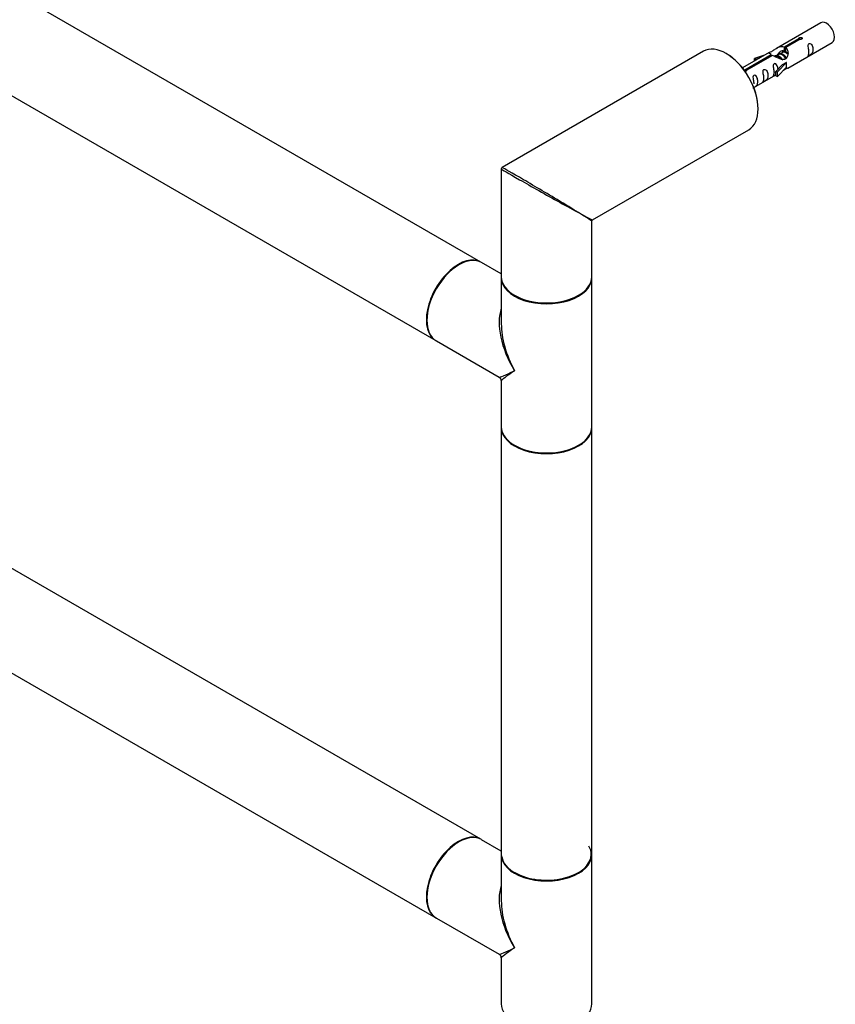
# Model space of a CAD drawing. Units: millimetres. Extents: x 0 to 1303, y 0 to 1966.
# Drawn here: x 422 to 710, y 311 to 660 of the extents above; entities that cross this region are included whole.
import ezdxf

# ---------------------------------------------------------------- set-up
doc = ezdxf.new("R2010")
doc.units = ezdxf.units.MM
doc.layers.add('DV7_Défaut', color=7, linetype='Continuous')
doc.layers.add('Défaut', color=7, linetype='Continuous')

# ---------------------------------------------------------------- blocks, each defined once
blk = doc.blocks.new('SE6')
at = {"layer": 'DV7_Défaut', "color": 7, "linetype": 'Continuous'}
for p, q in [((584.63, 573.74), (316.07, 728.79)), ((300.07, 701.08), (568.63, 546.03)), ((704.81, 658.43), (689.08, 649.35)), ((691.95, 649.93), (697.02, 652.86)), ((697.54, 652.57), (692.47, 649.64)), ((693.08, 642.42), (708.81, 651.5)), ((697.02, 652.27), (697.02, 652.86)), ((663.32, 648.33), (592.07, 607.19)), ((686.57, 647.9), (677.1, 642.43)), ((691.2, 647.91), (690.45, 647.48)), ((692.47, 648.65), (691.73, 648.22)), ((691.95, 648.62), (691.95, 649.93)), ((691.95, 648.62), (692.47, 648.92)), ((692.47, 648.32), (692.47, 649.64)), ((677.9, 641.82), (687.21, 647.2)), ((687.73, 646.9), (678.42, 641.52)), ((684.86, 646.91), (681.34, 645.75)), ((681.34, 645.75), (681.63, 645.45)), ((681.34, 644.88), (681.34, 645.75)), ((681.63, 645.45), (683.25, 645.98)), ((681.63, 645.05), (681.63, 645.45)), ((687.21, 646.6), (687.21, 647.2)), ((689.92, 647.18), (689.18, 646.75)), ((689.44, 641.08), (692.67, 644.35)), ((691.29, 643.66), (692.58, 644.4)), ((692.67, 644.35), (692.58, 644.4)), ((692.67, 643.53), (692.67, 644.35)), ((677.9, 641.37), (677.9, 641.82)), ((678.42, 641.43), (678.42, 641.52)), ((691.29, 643.66), (688.92, 641.24)), ((688.92, 641.24), (689.44, 641.08)), ((688.92, 639.61), (688.92, 641.24)), ((689.44, 639.44), (692.67, 642.72)), ((689.44, 639.44), (689.44, 641.08)), ((692.67, 642.72), (692.67, 643.53)), ((681.1, 635.5), (688.92, 640.01)), ((688.92, 639.61), (689.44, 639.44)), ((624.07, 588.72), (679.32, 620.61)), ((591.82, 606.76), (591.82, 568.58)), ((623.82, 568.58), (623.82, 588.28)), ((591.82, 569.59), (584.85, 573.62)), ((591.82, 568.25), (591.82, 551.98)), ((623.82, 515.51), (623.82, 568.25)), ((568.85, 545.9), (591.07, 533.07)), ((591.82, 531.78), (591.82, 515.51)), ((584.63, 369.62), (316.07, 524.67)), ((591.82, 515.26), (591.82, 364.37)), ((623.82, 364.37), (623.82, 515.26)), ((300.07, 496.95), (568.63, 341.9)), ((591.82, 365.47), (584.85, 369.49)), ((591.82, 364.13), (591.82, 347.86)), ((623.82, 311.38), (623.82, 364.13)), ((568.85, 341.78), (591.07, 328.95)), ((591.82, 327.65), (591.82, 311.38))]:
    blk.add_line(p, q, dxfattribs=at)
for centre, radius, start, end in [((592.32, 606.76), 0.5, 120, 180.7917), ((624.32, 588.28), 0.5, 126.893, 175.4115), ((590.32, 531.78), 1.5, 2.9325, 56.5178), ((590.32, 327.65), 1.5, 2.9325, 56.5178)]:
    blk.add_arc(centre, radius, start, end, dxfattribs=at)
for centre, major_axis, ratio, start_param, end_param in [((706.81, 654.96), (2, -3.46), 0.57735, 0, 3.141593), ((671.32, 634.47), (-8, 13.86), 0.57735, 3.141593, 6.283185), ((671.46, 634.55), (7.9, -13.68), 0.57735, 0.779089, 2.362504), ((607.82, 597.81), (16, -8.95), 0.013742, 3.149456, 5.014526), ((607.82, 597.81), (15.75, -9.38), 0.013742, 1.340814, 3.130892), ((607.82, 597.81), (15.75, -9.38), 0.013742, 0.77771, 1.340814), ((607.82, 597.81), (16, -8.95), 0.013742, -1.26866, -0.77771), ((607.82, 597.81), (-16.25, 9.09), 0.013319, 2.348262, 3.133661), ((607.82, 597.81), (-16, 9.53), 0.013319, 3.149525, 3.934923), ((576.63, 559.88), (8, 13.86), 0.57735, 0, 3.141593), ((576.85, 559.76), (-8, -13.86), 0.57735, 3.141593, 6.283185), ((576.7, 559.84), (-7.95, -13.77), 0.57735, 3.479664, 5.945114), ((576.7, 559.84), (7.9, 13.68), 0.57735, 0.785398, 2.375776), ((607.82, 568.58), (16, 0), 0.57735, 3.141593, 6.283185), ((607.82, 568.25), (-16, 0), 0.57735, 0, 3.141593), ((607.82, 568.42), (-15.8, 0), 0.57735, 0.785398, 2.362504), ((607.82, 568.42), (15.8, 0), 0.57735, 3.926991, 5.504096), ((607.82, 541.88), (12.6, -20.07), 0.55097, 3.558191, 4.691931), ((607.82, 541.88), (11.08, -20.95), 0.55097, 3.947448, 4.732847), ((607.82, 541.88), (16.76, 8.79), 0.038673, 3.16606, 3.951458), ((607.82, 541.88), (16, 10.12), 0.038673, 2.331727, 3.117125), ((607.82, 515.51), (16, 0), 0.57735, 3.141593, 6.283185), ((607.82, 515.26), (-16, 0), 0.57735, 0, 3.141593), ((607.82, 515.34), (15.9, 0), 0.57735, 3.479664, 5.945114), ((607.82, 515.34), (-15.8, 0), 0.57735, 0.785398, 2.369399), ((576.63, 355.76), (8, 13.86), 0.57735, 0, 3.141593), ((576.85, 355.64), (-8, -13.86), 0.57735, 3.141593, 6.283185), ((576.7, 355.72), (-7.95, -13.77), 0.57735, 3.479664, 5.945114), ((576.7, 355.72), (7.9, 13.68), 0.57735, 0.785398, 2.410347), ((607.82, 364.29), (15.8, 0), 0.57735, 0, 0.319581), ((607.82, 364.37), (16, 0), 0.57735, 3.141593, 6.283185), ((607.82, 364.13), (-16, 0), 0.57735, 0, 3.141593), ((607.82, 364.29), (-15.9, 0), 0.57735, 0.098283, 2.895478), ((607.82, 364.29), (15.8, 0), 0.57735, 3.926991, 6.283185), ((607.82, 337.75), (12.6, -20.07), 0.55097, 3.558191, 4.691931), ((607.82, 337.75), (11.08, -20.95), 0.55097, 3.947448, 4.732847), ((607.82, 337.75), (16.76, 8.79), 0.038673, 3.16606, 3.951458), ((607.82, 337.75), (16, 10.12), 0.038673, 2.331727, 3.117125), ((607.82, 311.38), (16, 0), 0.57735, 3.141593, 6.283185)]:
    blk.add_ellipse(centre, major_axis=major_axis, ratio=ratio, start_param=start_param, end_param=end_param, dxfattribs=at)
for points, knots in [([(697.02, 652.86), (697.02, 652.9), (697.02, 652.93), (697.03, 652.97), (697.05, 653), (697.07, 653.04), (697.11, 653.07), (697.14, 653.1), (697.19, 653.13), (697.24, 653.15), (697.29, 653.18), (697.35, 653.2), (697.41, 653.22), (697.47, 653.23), (697.54, 653.24), (697.61, 653.25), (697.67, 653.25), (697.74, 653.25), (697.81, 653.24), (697.87, 653.24), (697.93, 653.22), (697.99, 653.2), (698.04, 653.17), (698.08, 653.14), (698.12, 653.11), (698.16, 653.08), (698.19, 653.04), (698.2, 653), (698.22, 652.96), (698.22, 652.91), (698.22, 652.87), (698.21, 652.83), (698.19, 652.79), (698.17, 652.75), (698.14, 652.71), (698.1, 652.67), (698.05, 652.65), (698.01, 652.62), (697.95, 652.6), (697.89, 652.58), (697.83, 652.57), (697.77, 652.56), (697.7, 652.56), (697.65, 652.55), (697.59, 652.56), (697.54, 652.57)], [0, 0, 0, 0, 0.067993, 0.067993, 0.067993, 0.136008, 0.136008, 0.136008, 0.203632, 0.203632, 0.203632, 0.270658, 0.270658, 0.270658, 0.337909, 0.337909, 0.337909, 0.405856, 0.405856, 0.405856, 0.47389, 0.47389, 0.47389, 0.541272, 0.541272, 0.541272, 0.608283, 0.608283, 0.608283, 0.675761, 0.675761, 0.675761, 0.743837, 0.743837, 0.743837, 0.811709, 0.811709, 0.811709, 0.878878, 0.878878, 0.878878, 0.945948, 0.945948, 0.945948, 1, 1, 1, 1]), ([(687.21, 647.2), (686.66, 647.53), (686.43, 647.71), (686.5, 647.87), (686.59, 647.91), (686.91, 648.03), (687.15, 648.12), (687.78, 648.49), (688.14, 648.74), (688.88, 649.23), (689.26, 649.46), (690.42, 650.02), (691.26, 650.19), (691.95, 649.93)], [0, 0, 0, 0, 0.25, 0.25, 0.375, 0.375, 0.5, 0.5, 0.625, 0.625, 0.75, 0.75, 1, 1, 1, 1]), ([(692.47, 649.64), (693.03, 649.17), (693.25, 648.37), (693.18, 647.19), (693.09, 646.79), (692.78, 646.06), (692.53, 645.73), (691.91, 645.37), (691.54, 645.35), (690.8, 645.47), (690.43, 645.6), (689.26, 646.08), (688.43, 646.51), (687.73, 646.9)], [0, 0, 0, 0, 0.25, 0.25, 0.375, 0.375, 0.5, 0.5, 0.625, 0.625, 0.75, 0.75, 1, 1, 1, 1]), ([(689.88, 647.49), (690, 647.83), (690.26, 648.13), (690.97, 648.63), (691.49, 648.76), (691.95, 648.62)], [0, 0, 0, 0, 0.423169, 0.423169, 1, 1, 1, 1]), ([(700.61, 648.12), (700.61, 647.66), (700.51, 647.25), (700.36, 646.82), (700.31, 646.7), (700.33, 646.62), (700.41, 646.66), (700.81, 646.89), (701.08, 647.06), (701.49, 647.38), (701.63, 647.55), (701.96, 648.08), (702.02, 648.48), (702.02, 649.39), (701.95, 649.9), (701.63, 650.61), (701.48, 650.83), (701.08, 651.14), (700.81, 651.21), (700.41, 650.98), (700.32, 650.7), (700.31, 650.15), (700.36, 649.87), (700.51, 649.07), (700.61, 648.58), (700.61, 648.12)], [0, 0, 0, 0, 0.125, 0.125, 0.1875, 0.1875, 0.25, 0.25, 0.3125, 0.3125, 0.375, 0.375, 0.5, 0.5, 0.625, 0.625, 0.6875, 0.6875, 0.75, 0.75, 0.8125, 0.8125, 0.875, 0.875, 1, 1, 1, 1]), ([(677.52, 641.76), (677.53, 641.76), (677.54, 641.76), (677.55, 641.77), (677.61, 641.79), (677.67, 641.8), (677.74, 641.81), (677.79, 641.82), (677.85, 641.82), (677.9, 641.82)], [0, 0, 0, 0, 0.077417, 0.077417, 0.077417, 0.588286, 0.588286, 0.588286, 1, 1, 1, 1]), ([(678.42, 641.52), (678.42, 641.48), (678.42, 641.44), (678.41, 641.39), (678.39, 641.35), (678.37, 641.31), (678.33, 641.28), (678.3, 641.24), (678.25, 641.21), (678.2, 641.19), (678.15, 641.16), (678.09, 641.15), (678.03, 641.14), (677.99, 641.13), (677.94, 641.13), (677.9, 641.12)], [0, 0, 0, 0, 0.215506, 0.215506, 0.215506, 0.431084, 0.431084, 0.431084, 0.645423, 0.645423, 0.645423, 0.857862, 0.857862, 0.857862, 1, 1, 1, 1]), ([(684.66, 638.91), (684.66, 638.45), (684.56, 638.04), (684.41, 637.61), (684.36, 637.5), (684.37, 637.41), (684.46, 637.45), (684.86, 637.68), (685.13, 637.85), (685.53, 638.17), (685.68, 638.34), (686, 638.87), (686.07, 639.27), (686.07, 640.18), (686, 640.69), (685.68, 641.4), (685.53, 641.62), (685.12, 641.93), (684.86, 642), (684.46, 641.77), (684.37, 641.49), (684.36, 640.94), (684.41, 640.66), (684.56, 639.86), (684.66, 639.37), (684.66, 638.91)], [0, 0, 0, 0, 0.125, 0.125, 0.1875, 0.1875, 0.25, 0.25, 0.3125, 0.3125, 0.375, 0.375, 0.5, 0.5, 0.625, 0.625, 0.6875, 0.6875, 0.75, 0.75, 0.8125, 0.8125, 0.875, 0.875, 1, 1, 1, 1]), ([(689.66, 641.96), (689.64, 642.37), (689.57, 642.82), (689.27, 643.47), (689.12, 643.7), (688.71, 644), (688.44, 644.07), (688.05, 643.84), (687.96, 643.56), (687.95, 643.01), (688, 642.73), (688.15, 641.93), (688.25, 641.44), (688.25, 640.98)], [0, 0, 0, 0, 0.228021, 0.228021, 0.356684, 0.356684, 0.485347, 0.485347, 0.61401, 0.61401, 0.742674, 0.742674, 1, 1, 1, 1]), ([(688.25, 640.98), (688.25, 640.52), (688.15, 640.11), (688, 639.68), (687.95, 639.57), (687.96, 639.48), (688.05, 639.52), (688.45, 639.75), (688.72, 639.92), (688.92, 640.08), (688.92, 640.08), (688.92, 640.09)], [0, 0, 0, 0, 0.399473, 0.399473, 0.599209, 0.599209, 0.798945, 0.798945, 0.998682, 0.998682, 1, 1, 1, 1]), ([(691.6, 641.63), (691.82, 641.78), (692.04, 641.92), (692.54, 642.21), (692.78, 642.3), (693.02, 642.4), (693.08, 642.42), (693.13, 642.44)], [0, 0, 0, 0, 0.288845, 0.288845, 0.75815, 0.75815, 1, 1, 1, 1]), ([(680.81, 635.41), (680.81, 635.41), (680.81, 635.4), (680.82, 635.36), (680.9, 635.4), (681.31, 635.63), (681.58, 635.8), (681.98, 636.12), (682.13, 636.29), (682.45, 636.82), (682.52, 637.22), (682.52, 638.13), (682.45, 638.64), (682.12, 639.35), (681.97, 639.57), (681.57, 639.88), (681.3, 639.95), (680.9, 639.71), (680.82, 639.44), (680.8, 638.89), (680.85, 638.61), (681, 637.81), (681.1, 637.31), (681.1, 636.85)], [0, 0, 0, 0, 0.0052664, 0.0052664, 0.0817844, 0.0817844, 0.1583024, 0.1583024, 0.2348203, 0.2348203, 0.3878563, 0.3878563, 0.5408922, 0.5408922, 0.6174102, 0.6174102, 0.6939281, 0.6939281, 0.7704461, 0.7704461, 0.8469641, 0.8469641, 1, 1, 1, 1])]:
    blk.add_open_spline(points, degree=3, knots=knots, dxfattribs=at)
for points, weights, knots in [([(691.13, 648.22), (691.63, 648.51), (692.3, 648.22), (692.61, 648.08), (692.92, 647.83)], [0.949906020109, 0.89937287812, 1, 0.94943138893, 0.937036946662], [0, 0, 0, 0.665542, 0.665542, 1, 1, 1]), ([(693.07, 647.29), (692.68, 647.72), (692.21, 647.92), (691.63, 648.16), (691.2, 647.91)], [0.936882088026, 0.916913021074, 1, 0.900016475517, 0.949265797415], [0, 0, 0, 0.453852, 0.453852, 1, 1, 1]), ([(688.39, 646.6), (688.91, 647.12), (689.75, 646.75), (690.67, 646.34), (691.19, 645.35), (691.19, 645.34), (691.19, 645.34)], [0.979793876014, 0.877032844294, 1, 0.866025403784, 1, 0.999674320803, 0.999350224995], [0, 0, 0, 0.477974, 0.477974, 0.9987341, 0.9987341, 1, 1, 1]), ([(690.74, 645.56), (690.29, 646.18), (689.66, 646.45), (689.09, 646.69), (688.65, 646.44)], [0.957922784476, 0.892163477567, 1, 0.900016475517, 0.949265797415], [0, 0, 0, 0.518894, 0.518894, 1, 1, 1]), ([(689.28, 646.1), (689.25, 646.82), (689.59, 647.25), (690.1, 647.89), (691.02, 647.48), (691.95, 647.07), (692.46, 646.08), (692.54, 645.93), (692.6, 645.78)], [0.943130990335, 0.906978170895, 1, 0.866025403784, 1, 0.866025403784, 1, 0.977223780169, 0.962191658167], [0, 0, 0, 0.242404, 0.242404, 0.591526, 0.591526, 0.940648, 0.940648, 1, 1, 1]), ([(692.38, 645.59), (692.31, 645.8), (692.19, 646.01), (691.73, 646.85), (690.93, 647.18), (690.36, 647.43), (689.92, 647.18)], [0.944982807162, 0.961329569835, 1, 0.866025403784, 1, 0.900016475517, 0.949265797415], [0, 0, 0, 0.141843, 0.141843, 0.633261, 0.633261, 1, 1, 1])]:
    blk.add_rational_spline(points, weights, degree=2, knots=knots, dxfattribs=at)
blk.add_open_spline([(692.47, 648.32), (692.81, 648.01), (693.01, 647.53), (693.11, 647.01)], degree=3, dxfattribs=at)

msp = doc.modelspace()

# ---------------------------------------------------------------- block references
at = {"layer": 'Défaut'}
msp.add_blockref('SE6', (0, 0), dxfattribs=at)

doc.saveas('drawing.dxf')
